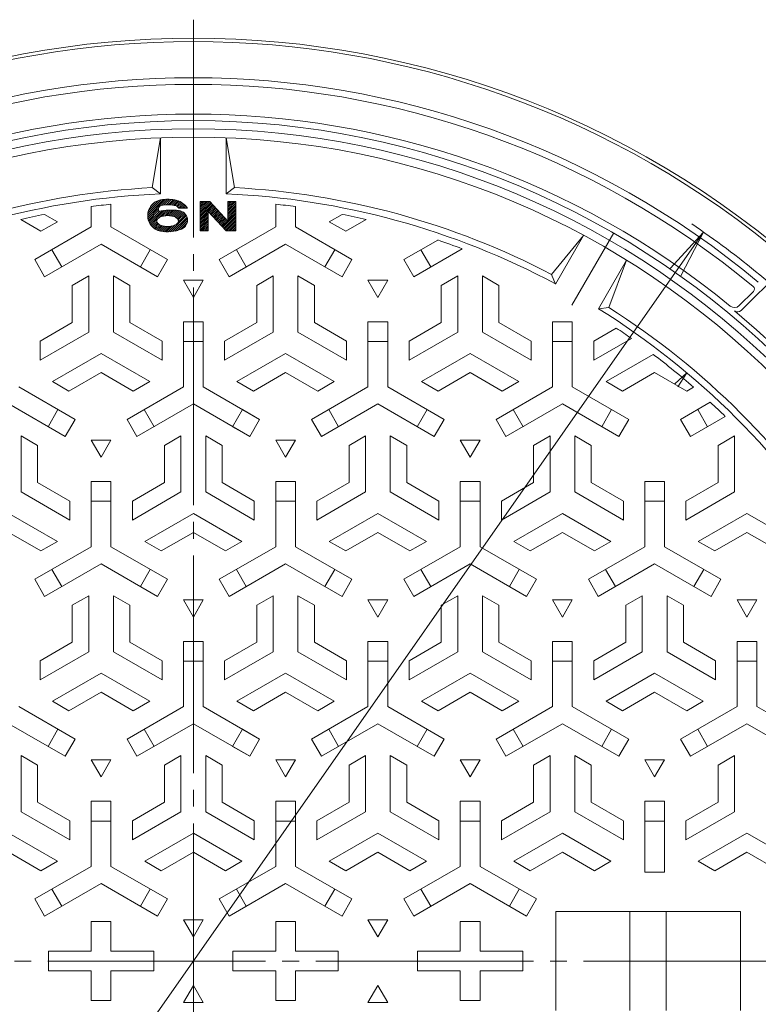
# Model space of a CAD drawing. Units: millimetres. Extents: x -384 to 463, y -693 to 536.
# Drawn here: x -133 to 91, y 238 to 536 of the extents above; entities that cross this region are included whole.
import ezdxf

# ---------------------------------------------------------------- set-up
doc = ezdxf.new("R2010")
doc.units = ezdxf.units.MM
doc.header["$LTSCALE"] = 6
doc.linetypes.add('JWW_CENTER2', pattern=[13.546667, 11.006667, -0.846667, 0.846667, -0.846667])
for name, color, linetype in [('0-0', 7, 'Continuous'), ('0-1', 7, 'Continuous'), ('0-2', 7, 'Continuous'), ('0-4', 7, 'Continuous')]:
    doc.layers.add(name, color=color, linetype=linetype)

msp = doc.modelspace()

# ---------------------------------------------------------------- linework, layer by layer
at = {"layer": '0-0', "color": 3, "linetype": 'JWW_CENTER2', "lineweight": 9}
for p, q in [((-80.39, 536.38), (-80.39, -34.87)), ((-368.36, 250.76), (204.57, 250.76))]:
    msp.add_line(p, q, dxfattribs=at)
at = {"layer": '0-1', "color": 2, "linetype": 'Continuous', "lineweight": 9}
for p, q in [((100.37, 462.63), (85.87, 448.13)), ((89.57, 453.95), (85.24, 449.62))]:
    msp.add_line(p, q, dxfattribs=at)
for centre, radius, start, end in [((-80.39, 250.76), 280, 46.7458, 133.2542), ((-80.39, 250.76), 279, 49.8317, 130.1683), ((-80.39, 250.76), 268, 50.2256, 129.7744), ((-80.39, 250.76), 266, 50.3048, 129.6953), ((-80.39, 250.76), 255, 0, 180), ((-80.39, 250.76), 257, 50.6502, 129.3497), ((-80.39, 250.76), 252.5, 0, 180), ((88.87, 454.66), 1, 315, 50.3071), ((83.83, 451.04), 2, 230.6499, 315.006), ((84.81, 449.19), 1.5, 230.2211, 315), ((-80.39, 250.76), 256.7, 39.778, 50.2219), ((-80.39, 250.76), 255, 180, 0), ((-80.39, 250.76), 252.5, 180, 0)]:
    msp.add_arc(centre, radius, start, end, dxfattribs=at)
at = {"layer": '0-2', "color": 3, "linetype": 'Continuous', "lineweight": 9}
for p, q in [((-92.89, 485.42), (-90.39, 500.56)), ((-90.39, 483.54), (-90.39, 500.56)), ((-70.39, 483.54), (-70.39, 500.56)), ((-70.39, 500.56), (-67.89, 485.42)), ((-92.89, 485.42), (-90.39, 483.54)), ((-67.89, 485.42), (-70.39, 483.54)), ((85.61, 265.76), (29.61, 265.76)), ((29.61, 265.76), (29.61, 235.76)), ((52.11, 265.76), (52.11, 235.76)), ((63.11, 265.76), (63.11, 235.76)), ((85.61, 265.76), (85.61, 235.76))]:
    msp.add_line(p, q, dxfattribs=at)
at = {"layer": '0-2', "color": 3, "linetype": 'Continuous', "lineweight": 0}
for p, q in [((-94.24, 477.05), (-89.46, 481.82)), ((-94.22, 476.48), (-88.81, 481.88)), ((-94.18, 477.7), (-90.16, 481.72)), ((-93.99, 478.49), (-90.95, 481.53)), ((-90.04, 480.07), (-88.2, 481.9)), ((-89.33, 480.18), (-87.62, 481.88)), ((-88.68, 480.24), (-87.07, 481.84)), ((-88.07, 480.25), (-86.55, 481.77)), ((-87.5, 480.22), (-86.04, 481.69)), ((-86.96, 480.17), (-85.55, 481.58)), ((-86.45, 480.09), (-85.09, 481.45)), ((-85.96, 479.98), (-84.66, 481.29)), ((-85.51, 479.84), (-84.26, 481.09)), ((-78.36, 478.23), (-75.41, 481.18)), ((-78.36, 478.79), (-75.97, 481.18)), ((-78.36, 479.35), (-76.53, 481.18)), ((-78.36, 479.91), (-77.09, 481.18)), ((-78.36, 480.47), (-77.65, 481.18)), ((-78.36, 481.03), (-78.21, 481.18)), ((-69.95, 478.8), (-67.57, 481.18)), ((-69.95, 479.36), (-68.13, 481.18)), ((-69.95, 479.92), (-68.69, 481.18)), ((-69.95, 480.48), (-69.25, 481.18)), ((-69.95, 481.04), (-69.81, 481.18)), ((-111.39, 473.48), (-111.39, 479.67)), ((-105.39, 473.48), (-105.39, 480.4)), ((-94.14, 475.96), (-90.93, 479.18)), ((-94.02, 475.49), (-90.94, 478.57)), ((-93.85, 475.06), (-90.59, 478.32)), ((-93.66, 474.66), (-89.9, 478.42)), ((-93.44, 474.29), (-89.23, 478.5)), ((-93.4, 479.67), (-92.13, 480.94)), ((-90.91, 476.22), (-88.58, 478.55)), ((-89.81, 476.72), (-87.95, 478.58)), ((-89.07, 476.88), (-87.35, 478.6)), ((-88.42, 476.93), (-86.75, 478.6)), ((-87.83, 476.92), (-86.18, 478.58)), ((-87.29, 476.87), (-85.61, 478.55)), ((-86.79, 476.78), (-85.06, 478.51)), ((-86.33, 476.65), (-84.53, 478.44)), ((-85.91, 476.47), (-84.07, 478.31)), ((-85.53, 476.26), (-83.66, 478.13)), ((-85.16, 479.6), (-83.88, 480.88)), ((-84.93, 479.24), (-83.53, 480.64)), ((-84.42, 479.15), (-83.2, 480.37)), ((-83.82, 479.15), (-82.89, 480.09)), ((-83.23, 479.15), (-82.61, 479.78)), ((-82.64, 479.15), (-82.34, 479.44)), ((-78.36, 477.67), (-75.13, 480.9)), ((-78.36, 477.11), (-74.86, 480.61)), ((-78.36, 476.55), (-74.59, 480.31)), ((-78.36, 475.99), (-74.33, 480.02)), ((-75.74, 478.05), (-74.06, 479.73)), ((-75.47, 477.76), (-73.79, 479.44)), ((-75.2, 477.47), (-73.52, 479.15)), ((-74.93, 477.18), (-73.25, 478.85)), ((-74.66, 476.88), (-72.99, 478.56)), ((-74.4, 476.59), (-72.72, 478.27)), ((-74.13, 476.3), (-72.45, 477.98)), ((-69.95, 478.24), (-67.47, 480.71)), ((-69.95, 477.68), (-67.47, 480.15)), ((-69.95, 477.12), (-67.47, 479.59)), ((-69.95, 476.56), (-67.47, 479.03)), ((-69.95, 476), (-67.47, 478.47)), ((-55.39, 473.48), (-55.39, 480.4)), ((-49.39, 473.48), (-49.39, 479.67)), ((-126.64, 472.18), (-132.79, 475.73)), ((-121.64, 475.07), (-126.64, 472.18)), ((-121.64, 475.07), (-125.51, 477.31)), ((-93.19, 473.94), (-91.32, 475.81)), ((-92.91, 473.63), (-91.46, 475.07)), ((-87.38, 472.03), (-82.48, 476.93)), ((-86.71, 472.1), (-82.31, 476.51)), ((-86, 472.23), (-82.19, 476.04)), ((-85.21, 475.99), (-83.3, 477.89)), ((-85.21, 472.42), (-82.15, 475.48)), ((-84.97, 475.63), (-82.98, 477.61)), ((-84.92, 475.08), (-82.71, 477.29)), ((-78.36, 475.43), (-75.88, 477.9)), ((-78.36, 474.87), (-75.88, 477.34)), ((-78.36, 474.31), (-75.88, 476.78)), ((-78.36, 473.75), (-75.88, 476.22)), ((-78.36, 473.19), (-75.88, 475.66)), ((-78.36, 472.63), (-75.88, 475.1)), ((-73.86, 476.01), (-72.18, 477.68)), ((-73.59, 475.71), (-71.92, 477.39)), ((-73.33, 475.42), (-71.65, 477.1)), ((-73.06, 475.13), (-71.38, 476.81)), ((-72.79, 474.84), (-71.11, 476.52)), ((-72.52, 474.55), (-70.84, 476.22)), ((-72.25, 474.25), (-70.58, 475.93)), ((-71.99, 473.96), (-70.31, 475.64)), ((-71.72, 473.67), (-70.04, 475.35)), ((-71.45, 473.38), (-67.47, 477.35)), ((-71.18, 473.09), (-67.47, 476.79)), ((-70.91, 472.79), (-67.47, 476.23)), ((-70.65, 472.5), (-67.47, 475.67)), ((-70.31, 472.28), (-67.47, 475.11)), ((-69.95, 475.44), (-67.47, 477.91)), ((-39.14, 475.07), (-35.27, 477.31)), ((-39.14, 475.07), (-34.14, 472.19)), ((-34.14, 472.19), (-27.99, 475.73)), ((-111.39, 473.48), (-128.51, 463.6)), ((-105.39, 473.48), (-88.27, 463.6)), ((-92.61, 473.33), (-91.26, 474.68)), ((-92.28, 473.07), (-90.96, 474.39)), ((-91.93, 472.83), (-90.6, 474.16)), ((-91.54, 472.62), (-90.19, 473.98)), ((-91.13, 472.44), (-89.74, 473.83)), ((-90.68, 472.29), (-89.25, 473.73)), ((-90.19, 472.19), (-88.72, 473.66)), ((-89.68, 472.11), (-88.14, 473.64)), ((-89.15, 472.05), (-87.52, 473.68)), ((-88.59, 472.01), (-86.8, 473.8)), ((-88, 472.01), (-85.9, 474.11)), ((-84.33, 472.71), (-82.25, 474.78)), ((-78.15, 472.28), (-75.88, 474.54)), ((-77.59, 472.28), (-75.88, 473.98)), ((-77.03, 472.28), (-75.88, 473.42)), ((-76.47, 472.28), (-75.88, 472.86)), ((-75.91, 472.28), (-75.88, 472.3)), ((-55.39, 473.48), (-72.51, 463.6)), ((-69.75, 472.28), (-67.47, 474.55)), ((-69.19, 472.28), (-67.47, 473.99)), ((-68.63, 472.28), (-67.47, 473.43)), ((-68.07, 472.28), (-67.47, 472.87)), ((-67.51, 472.28), (-67.47, 472.31)), ((-49.39, 473.48), (-32.27, 463.6)), ((-6.24, 469.53), (-16.51, 463.6)), ((28.34, 459.09), (38.06, 470.91)), ((29.55, 456.18), (38.06, 470.91)), ((-108.39, 468.29), (-125.51, 458.4)), ((-123.31, 466.6), (-120.31, 461.4)), ((-108.39, 468.29), (-91.27, 458.4)), ((-96.47, 461.4), (-93.47, 466.6)), ((-52.39, 468.29), (-69.51, 458.4)), ((-64.31, 461.4), (-67.31, 466.6)), ((-52.39, 468.29), (-35.27, 458.4)), ((-37.47, 466.6), (-40.47, 461.4)), ((1.17, 466.88), (-13.51, 458.4)), ((-8.31, 461.4), (-11.31, 466.6)), ((-128.51, 463.6), (-125.51, 458.4)), ((-91.27, 458.4), (-88.27, 463.6)), ((-69.51, 458.4), (-72.51, 463.6)), ((-32.27, 463.6), (-35.27, 458.4)), ((-13.51, 458.4), (-16.51, 463.6)), ((42.54, 448.68), (51.05, 463.41)), ((51.05, 463.41), (45.66, 449.09)), ((-112.14, 458.62), (-117.14, 455.73)), ((-112.14, 458.62), (-112.14, 441.58)), ((-104.64, 458.62), (-99.64, 455.73)), ((-104.64, 458.62), (-104.64, 441.58)), ((-77.39, 457.32), (-83.39, 457.32)), ((-83.39, 457.32), (-80.39, 452.12)), ((-80.39, 452.12), (-77.39, 457.32)), ((-56.14, 458.62), (-61.14, 455.73)), ((-56.14, 458.62), (-56.14, 441.58)), ((-48.64, 458.62), (-43.64, 455.73)), ((-48.64, 458.62), (-48.64, 441.58)), ((-21.39, 457.32), (-27.39, 457.32)), ((-27.39, 457.32), (-24.39, 452.12)), ((-24.39, 452.12), (-21.39, 457.32)), ((-0.14, 458.62), (-5.14, 455.73)), ((-0.14, 458.62), (-0.14, 441.58)), ((7.36, 458.62), (12.36, 455.73)), ((7.36, 458.62), (7.36, 441.58)), ((28.34, 459.09), (29.55, 456.18)), ((-117.14, 455.73), (-117.14, 444.47)), ((-99.64, 455.73), (-99.64, 444.47)), ((-61.14, 455.73), (-61.14, 444.47)), ((-43.64, 455.73), (-43.64, 444.47)), ((-5.14, 455.73), (-5.14, 444.47)), ((12.36, 455.73), (12.36, 444.47)), ((45.66, 449.09), (42.54, 448.68)), ((-126.89, 438.84), (-117.14, 444.47)), ((-89.89, 438.84), (-99.64, 444.47)), ((-83.39, 424.98), (-83.39, 444.75)), ((-77.39, 444.75), (-83.39, 444.75)), ((-83.39, 438.75), (-83.39, 444.75)), ((-83.39, 444.75), (-77.39, 444.75)), ((-77.39, 424.98), (-77.39, 444.75)), ((-77.39, 438.75), (-77.39, 444.75)), ((-70.89, 438.84), (-61.14, 444.47)), ((-33.89, 438.84), (-43.64, 444.47)), ((-27.39, 424.98), (-27.39, 444.75)), ((-21.39, 444.75), (-27.39, 444.75)), ((-21.39, 424.98), (-21.39, 444.75)), ((-14.89, 438.84), (-5.14, 444.47)), ((22.11, 438.84), (12.36, 444.47)), ((28.61, 424.98), (28.61, 444.75)), ((34.61, 444.75), (28.61, 444.75)), ((34.61, 424.98), (34.61, 444.75)), ((41.11, 438.84), (47.97, 442.81)), ((-126.89, 433.07), (-112.14, 441.58)), ((-89.89, 433.07), (-104.64, 441.58)), ((-70.89, 433.07), (-56.14, 441.58)), ((-33.89, 433.07), (-48.64, 441.58)), ((-14.89, 433.07), (-0.14, 441.58)), ((22.11, 433.07), (7.36, 441.58)), ((41.11, 433.07), (52.55, 439.67)), ((-126.89, 433.07), (-126.89, 438.84)), ((-89.89, 433.07), (-89.89, 438.84)), ((-83.39, 438.75), (-77.39, 438.75)), ((-77.39, 438.75), (-83.39, 438.75)), ((-70.89, 433.07), (-70.89, 438.84)), ((-33.89, 433.07), (-33.89, 438.84)), ((-27.39, 438.75), (-21.39, 438.75)), ((-14.89, 433.07), (-14.89, 438.84)), ((22.11, 433.07), (22.11, 438.84)), ((28.61, 438.75), (34.61, 438.75)), ((41.11, 433.07), (41.11, 438.84)), ((-123.14, 426.57), (-108.39, 435.09)), ((-93.64, 426.57), (-108.39, 435.09)), ((-67.14, 426.57), (-52.39, 435.09)), ((-37.64, 426.57), (-52.39, 435.09)), ((-11.14, 426.57), (3.61, 435.09)), ((18.36, 426.57), (3.61, 435.09)), ((44.86, 426.57), (59.17, 434.83)), ((-118.14, 423.69), (-108.39, 429.31)), ((-98.64, 423.68), (-108.39, 429.31)), ((-62.14, 423.69), (-52.39, 429.31)), ((-42.64, 423.68), (-52.39, 429.31)), ((-6.14, 423.69), (3.61, 429.31)), ((13.36, 423.68), (3.61, 429.31)), ((49.86, 423.69), (59.61, 429.31)), ((69.36, 423.68), (59.61, 429.31)), ((-133.39, 424.98), (-116.27, 415.1)), ((-123.14, 426.57), (-118.14, 423.69)), ((-83.39, 424.98), (-100.51, 415.1)), ((-93.64, 426.57), (-98.64, 423.68)), ((-77.39, 424.98), (-60.27, 415.1)), ((-67.14, 426.57), (-62.14, 423.69)), ((-27.39, 424.98), (-44.51, 415.1)), ((-37.64, 426.57), (-42.64, 423.68)), ((-21.39, 424.98), (-4.27, 415.1)), ((-11.14, 426.57), (-6.14, 423.69)), ((28.61, 424.98), (11.49, 415.1)), ((18.36, 426.57), (13.36, 423.68)), ((34.61, 424.98), (51.73, 415.1)), ((44.86, 426.57), (49.86, 423.69)), ((71.41, 424.87), (69.36, 423.68)), ((-136.39, 419.79), (-119.27, 409.9)), ((-80.39, 419.79), (-97.51, 409.9)), ((-80.39, 419.79), (-63.27, 409.9)), ((-24.39, 419.79), (-41.51, 409.9)), ((-24.39, 419.79), (-7.27, 409.9)), ((31.61, 419.79), (14.49, 409.9)), ((31.61, 419.79), (48.73, 409.9)), ((76.5, 420.3), (67.49, 415.1)), ((-124.47, 412.9), (-121.47, 418.1)), ((-95.31, 418.1), (-92.31, 412.9)), ((-65.47, 418.1), (-68.47, 412.9)), ((-68.47, 412.9), (-65.47, 418.1)), ((-65.47, 418.1), (-60.27, 415.1)), ((-36.31, 412.9), (-39.31, 418.1)), ((-9.47, 418.1), (-12.47, 412.9)), ((19.69, 412.9), (16.69, 418.1)), ((46.53, 418.1), (43.53, 412.9)), ((81.03, 415.99), (70.49, 409.9)), ((75.69, 412.9), (72.69, 418.1)), ((-116.27, 415.1), (-119.27, 409.9)), ((-97.51, 409.9), (-100.51, 415.1)), ((-68.47, 412.9), (-63.27, 409.9)), ((-63.27, 409.9), (-60.27, 415.1)), ((-60.27, 415.1), (-63.27, 409.9)), ((-44.51, 415.1), (-41.51, 409.9)), ((-7.27, 409.9), (-4.27, 415.1)), ((11.49, 415.1), (14.49, 409.9)), ((48.73, 409.9), (51.73, 415.1)), ((67.49, 415.1), (70.49, 409.9)), ((-132.64, 410.12), (-127.64, 407.23)), ((-132.64, 410.12), (-132.64, 393.08)), ((-84.14, 410.12), (-89.14, 407.23)), ((-84.14, 410.12), (-84.14, 393.08)), ((-76.64, 410.12), (-71.64, 407.23)), ((-76.64, 410.12), (-76.64, 393.08)), ((-28.14, 410.12), (-33.14, 407.23)), ((-28.14, 410.12), (-28.14, 393.08)), ((-20.64, 410.12), (-15.64, 407.23)), ((-20.64, 410.12), (-20.64, 393.08)), ((27.86, 410.12), (22.86, 407.23)), ((27.86, 410.12), (27.86, 393.08)), ((35.36, 410.12), (40.36, 407.23)), ((35.36, 410.12), (35.36, 393.08)), ((83.86, 410.12), (78.86, 407.23)), ((83.86, 410.12), (83.86, 393.08)), ((-127.64, 407.23), (-127.64, 395.97)), ((-105.39, 408.82), (-111.39, 408.82)), ((-111.39, 408.82), (-108.39, 403.62)), ((-108.39, 403.62), (-105.39, 408.82)), ((-89.14, 407.23), (-89.14, 395.97)), ((-71.64, 407.23), (-71.64, 395.97)), ((-49.39, 408.82), (-55.39, 408.82)), ((-55.39, 408.82), (-52.39, 403.62)), ((-52.39, 403.62), (-49.39, 408.82)), ((-33.14, 407.23), (-33.14, 395.97)), ((-15.64, 407.23), (-15.64, 395.97)), ((6.61, 408.82), (0.61, 408.82)), ((0.61, 408.82), (3.61, 403.62)), ((3.61, 403.62), (6.61, 408.82)), ((22.86, 407.23), (22.86, 395.97)), ((40.36, 407.23), (40.36, 395.97)), ((78.86, 407.23), (78.86, 395.97)), ((-117.89, 390.34), (-127.64, 395.97)), ((-111.39, 376.48), (-111.39, 396.25)), ((-105.39, 396.25), (-111.39, 396.25)), ((-105.39, 376.48), (-105.39, 396.25)), ((-98.89, 390.34), (-89.14, 395.97)), ((-61.89, 390.34), (-71.64, 395.97)), ((-55.39, 376.48), (-55.39, 396.25)), ((-55.39, 396.25), (-49.39, 396.25)), ((-49.39, 376.48), (-49.39, 396.25)), ((-42.89, 390.34), (-33.14, 395.97)), ((-5.89, 390.34), (-15.64, 395.97)), ((0.61, 376.48), (0.61, 396.25)), ((0.61, 396.25), (6.61, 396.25)), ((6.61, 376.48), (6.61, 396.25)), ((13.11, 390.34), (22.86, 395.97)), ((50.11, 390.34), (40.36, 395.97)), ((56.61, 376.48), (56.61, 396.25)), ((56.61, 396.25), (62.61, 396.25)), ((62.61, 376.48), (62.61, 396.25)), ((69.11, 390.34), (78.86, 395.97)), ((-117.89, 384.57), (-132.64, 393.08)), ((-98.89, 384.57), (-84.14, 393.08)), ((-61.89, 384.57), (-76.64, 393.08)), ((-42.89, 384.57), (-28.14, 393.08)), ((-5.89, 384.57), (-20.64, 393.08)), ((13.11, 384.57), (27.86, 393.08)), ((50.11, 384.57), (35.36, 393.08)), ((69.11, 384.57), (83.86, 393.08)), ((-117.89, 384.57), (-117.89, 390.34)), ((-105.39, 390.25), (-111.39, 390.25)), ((-98.89, 384.57), (-98.89, 390.34)), ((-61.89, 384.57), (-61.89, 390.34)), ((-55.39, 390.25), (-49.39, 390.25)), ((-42.89, 384.57), (-42.89, 390.34)), ((-5.89, 384.57), (-5.89, 390.34)), ((0.61, 390.25), (6.61, 390.25)), ((13.11, 384.57), (13.11, 390.34)), ((50.11, 384.57), (50.11, 390.34)), ((56.61, 390.25), (62.61, 390.25)), ((69.11, 384.57), (69.11, 390.34)), ((-121.64, 378.07), (-136.39, 386.59)), ((-95.14, 378.07), (-80.39, 386.59)), ((-65.64, 378.07), (-80.39, 386.59)), ((-39.14, 378.07), (-24.39, 386.59)), ((-9.64, 378.07), (-24.39, 386.59)), ((16.86, 378.07), (31.61, 386.59)), ((46.36, 378.07), (31.61, 386.59)), ((72.86, 378.07), (87.61, 386.59)), ((102.36, 378.07), (87.61, 386.59)), ((-126.64, 375.18), (-136.39, 380.81)), ((-90.14, 375.19), (-80.39, 380.81)), ((-70.64, 375.18), (-80.39, 380.81)), ((-34.14, 375.19), (-24.39, 380.81)), ((-14.64, 375.18), (-24.39, 380.81)), ((21.86, 375.19), (31.61, 380.81)), ((41.36, 375.18), (31.61, 380.81)), ((77.86, 375.19), (87.61, 380.81)), ((97.36, 375.18), (87.61, 380.81)), ((-111.39, 376.48), (-128.51, 366.6)), ((-121.64, 378.07), (-126.64, 375.18)), ((-105.39, 376.48), (-88.27, 366.6)), ((-95.14, 378.07), (-90.14, 375.19)), ((-55.39, 376.48), (-72.51, 366.6)), ((-65.64, 378.07), (-70.64, 375.18)), ((-49.39, 376.48), (-32.27, 366.6)), ((-39.14, 378.07), (-34.14, 375.19)), ((0.61, 376.48), (-16.51, 366.6)), ((-9.64, 378.07), (-14.64, 375.18)), ((6.61, 376.48), (23.73, 366.6)), ((16.86, 378.07), (21.86, 375.19)), ((56.61, 376.48), (39.49, 366.6)), ((46.36, 378.07), (41.36, 375.18)), ((62.61, 376.48), (79.73, 366.6)), ((72.86, 378.07), (77.86, 375.19)), ((-108.39, 371.29), (-125.51, 361.4)), ((-108.39, 371.29), (-91.27, 361.4)), ((-52.39, 371.29), (-69.51, 361.4)), ((-52.39, 371.29), (-35.27, 361.4)), ((3.61, 371.29), (-13.51, 361.4)), ((3.61, 371.29), (20.73, 361.4)), ((59.61, 371.29), (42.49, 361.4)), ((59.61, 371.29), (76.73, 361.4)), ((-123.31, 369.6), (-120.31, 364.4)), ((-96.47, 364.4), (-93.47, 369.6)), ((-64.31, 364.4), (-67.31, 369.6)), ((-37.47, 369.6), (-40.47, 364.4)), ((-8.31, 364.4), (-11.31, 369.6)), ((18.53, 369.6), (15.53, 364.4)), ((47.69, 364.4), (44.69, 369.6)), ((74.53, 369.6), (71.53, 364.4)), ((-128.51, 366.6), (-125.51, 361.4)), ((-91.27, 361.4), (-88.27, 366.6)), ((-69.51, 361.4), (-72.51, 366.6)), ((-32.27, 366.6), (-35.27, 361.4)), ((-13.51, 361.4), (-16.51, 366.6)), ((23.73, 366.6), (20.73, 361.4)), ((42.49, 361.4), (39.49, 366.6)), ((79.73, 366.6), (76.73, 361.4)), ((-112.14, 361.62), (-117.14, 358.73)), ((-112.14, 361.62), (-112.14, 344.58)), ((-104.64, 361.62), (-99.64, 358.73)), ((-104.64, 361.62), (-104.64, 344.58)), ((-56.14, 361.62), (-61.14, 358.73)), ((-56.14, 361.62), (-56.14, 344.58)), ((-48.64, 361.62), (-43.64, 358.73)), ((-48.64, 361.62), (-48.64, 344.58)), ((-0.14, 361.62), (-5.14, 358.73)), ((-0.14, 361.62), (-0.14, 344.58)), ((7.36, 361.62), (12.36, 358.73)), ((7.36, 361.62), (7.36, 344.58)), ((55.86, 361.62), (50.86, 358.73)), ((55.86, 361.62), (55.86, 344.58)), ((63.36, 361.62), (68.36, 358.73)), ((63.36, 361.62), (63.36, 344.58)), ((-117.14, 358.73), (-117.14, 347.47)), ((-99.64, 358.73), (-99.64, 347.47)), ((-77.39, 360.32), (-83.39, 360.32)), ((-83.39, 360.32), (-80.39, 355.12)), ((-80.39, 355.12), (-77.39, 360.32)), ((-61.14, 358.73), (-61.14, 347.47)), ((-43.64, 358.73), (-43.64, 347.47)), ((-21.39, 360.32), (-27.39, 360.32)), ((-27.39, 360.32), (-24.39, 355.12)), ((-24.39, 355.12), (-21.39, 360.32)), ((-5.14, 358.73), (-5.14, 347.47)), ((12.36, 358.73), (12.36, 347.47)), ((34.61, 360.32), (28.61, 360.32)), ((28.61, 360.32), (31.61, 355.12)), ((31.61, 355.12), (34.61, 360.32)), ((50.86, 358.73), (50.86, 347.47)), ((68.36, 358.73), (68.36, 347.47)), ((90.61, 360.32), (84.61, 360.32)), ((84.61, 360.32), (87.61, 355.12)), ((87.61, 355.12), (90.61, 360.32)), ((-126.89, 341.84), (-117.14, 347.47)), ((-89.89, 341.84), (-99.64, 347.47)), ((-83.39, 327.98), (-83.39, 347.75)), ((-83.39, 341.75), (-83.39, 347.75)), ((-77.39, 347.75), (-83.39, 347.75)), ((-83.39, 347.75), (-77.39, 347.75)), ((-77.39, 327.98), (-77.39, 347.75)), ((-77.39, 341.75), (-77.39, 347.75)), ((-70.89, 341.84), (-61.14, 347.47)), ((-33.89, 341.84), (-43.64, 347.47)), ((-27.39, 327.98), (-27.39, 347.75)), ((-21.39, 347.75), (-27.39, 347.75)), ((-21.39, 327.98), (-21.39, 347.75)), ((-14.89, 341.84), (-5.14, 347.47)), ((22.11, 341.84), (12.36, 347.47)), ((28.61, 327.98), (28.61, 347.75)), ((34.61, 347.75), (28.61, 347.75)), ((34.61, 327.98), (34.61, 347.75)), ((41.11, 341.84), (50.86, 347.47)), ((78.11, 341.84), (68.36, 347.47)), ((84.61, 327.98), (84.61, 347.75)), ((90.61, 347.75), (84.61, 347.75)), ((90.61, 327.98), (90.61, 347.75)), ((-126.89, 336.07), (-112.14, 344.58)), ((-89.89, 336.07), (-104.64, 344.58)), ((-70.89, 336.07), (-56.14, 344.58)), ((-33.89, 336.07), (-48.64, 344.58)), ((-14.89, 336.07), (-0.14, 344.58)), ((22.11, 336.07), (7.36, 344.58)), ((41.11, 336.07), (55.86, 344.58)), ((78.11, 336.07), (63.36, 344.58)), ((-126.89, 336.07), (-126.89, 341.84)), ((-89.89, 336.07), (-89.89, 341.84)), ((-83.39, 341.75), (-77.39, 341.75)), ((-77.39, 341.75), (-83.39, 341.75)), ((-70.89, 336.07), (-70.89, 341.84)), ((-33.89, 336.07), (-33.89, 341.84)), ((-27.39, 341.75), (-21.39, 341.75)), ((-14.89, 336.07), (-14.89, 341.84)), ((22.11, 336.07), (22.11, 341.84)), ((28.61, 341.75), (34.61, 341.75)), ((41.11, 336.07), (41.11, 341.84)), ((78.11, 336.07), (78.11, 341.84)), ((84.61, 341.75), (90.61, 341.75)), ((-123.14, 329.57), (-108.39, 338.09)), ((-93.64, 329.57), (-108.39, 338.09)), ((-67.14, 329.57), (-52.39, 338.09)), ((-37.64, 329.57), (-52.39, 338.09)), ((-11.14, 329.57), (3.61, 338.09)), ((18.36, 329.57), (3.61, 338.09)), ((44.86, 329.57), (59.61, 338.09)), ((74.36, 329.57), (59.61, 338.09)), ((-118.14, 326.69), (-108.39, 332.31)), ((-98.64, 326.68), (-108.39, 332.31)), ((-62.14, 326.69), (-52.39, 332.31)), ((-42.64, 326.68), (-52.39, 332.31)), ((-6.14, 326.69), (3.61, 332.31)), ((13.36, 326.68), (3.61, 332.31)), ((49.86, 326.69), (59.61, 332.31)), ((69.36, 326.68), (59.61, 332.31)), ((-123.14, 329.57), (-118.14, 326.69)), ((-93.64, 329.57), (-98.64, 326.68)), ((-67.14, 329.57), (-62.14, 326.69)), ((-37.64, 329.57), (-42.64, 326.68)), ((-11.14, 329.57), (-6.14, 326.69)), ((18.36, 329.57), (13.36, 326.68)), ((44.86, 329.57), (49.86, 326.69)), ((74.36, 329.57), (69.36, 326.68)), ((-133.39, 327.98), (-116.27, 318.1)), ((-83.39, 327.98), (-100.51, 318.1)), ((-77.39, 327.98), (-60.27, 318.1)), ((-27.39, 327.98), (-44.51, 318.1)), ((-21.39, 327.98), (-4.27, 318.1)), ((28.61, 327.98), (11.49, 318.1)), ((34.61, 327.98), (51.73, 318.1)), ((84.61, 327.98), (67.49, 318.1)), ((90.61, 327.98), (107.73, 318.1)), ((-136.39, 322.79), (-119.27, 312.9)), ((-80.39, 322.79), (-97.51, 312.9)), ((-80.39, 322.79), (-63.27, 312.9)), ((-24.39, 322.79), (-41.51, 312.9)), ((-24.39, 322.79), (-7.27, 312.9)), ((31.61, 322.79), (14.49, 312.9)), ((31.61, 322.79), (48.73, 312.9)), ((87.61, 322.79), (70.49, 312.9)), ((87.61, 322.79), (104.73, 312.9)), ((-124.47, 315.9), (-121.47, 321.1)), ((-95.31, 321.1), (-92.31, 315.9)), ((-65.47, 321.1), (-68.47, 315.9)), ((-68.47, 315.9), (-65.47, 321.1)), ((-65.47, 321.1), (-60.27, 318.1)), ((-36.31, 315.9), (-39.31, 321.1)), ((-9.47, 321.1), (-12.47, 315.9)), ((19.69, 315.9), (16.69, 321.1)), ((46.53, 321.1), (43.53, 315.9)), ((75.69, 315.9), (72.69, 321.1)), ((-116.27, 318.1), (-119.27, 312.9)), ((-97.51, 312.9), (-100.51, 318.1)), ((-63.27, 312.9), (-60.27, 318.1)), ((-60.27, 318.1), (-63.27, 312.9)), ((-44.51, 318.1), (-41.51, 312.9)), ((-7.27, 312.9), (-4.27, 318.1)), ((11.49, 318.1), (14.49, 312.9)), ((48.73, 312.9), (51.73, 318.1)), ((67.49, 318.1), (70.49, 312.9)), ((-68.47, 315.9), (-63.27, 312.9)), ((-132.64, 313.12), (-127.64, 310.23)), ((-132.64, 313.12), (-132.64, 296.08)), ((-105.39, 311.82), (-111.39, 311.82)), ((-111.39, 311.82), (-108.39, 306.62)), ((-108.39, 306.62), (-105.39, 311.82)), ((-84.14, 313.12), (-89.14, 310.23)), ((-84.14, 313.12), (-84.14, 296.08)), ((-76.64, 313.12), (-71.64, 310.23)), ((-76.64, 313.12), (-76.64, 296.08)), ((-49.39, 311.82), (-55.39, 311.82)), ((-55.39, 311.82), (-52.39, 306.62)), ((-52.39, 306.62), (-49.39, 311.82)), ((-28.14, 313.12), (-33.14, 310.23)), ((-28.14, 313.12), (-28.14, 296.08)), ((-20.64, 313.12), (-15.64, 310.23)), ((-20.64, 313.12), (-20.64, 296.08)), ((6.61, 311.82), (0.61, 311.82)), ((0.61, 311.82), (3.61, 306.62)), ((3.61, 306.62), (6.61, 311.82)), ((27.86, 313.12), (22.86, 310.23)), ((27.86, 313.12), (27.86, 296.08)), ((35.36, 313.12), (40.36, 310.23)), ((35.36, 313.12), (35.36, 296.08)), ((62.61, 311.82), (56.61, 311.82)), ((56.61, 311.82), (59.61, 306.62)), ((59.61, 306.62), (62.61, 311.82)), ((83.86, 313.12), (78.86, 310.23)), ((83.86, 313.12), (83.86, 296.08)), ((-127.64, 310.23), (-127.64, 298.97)), ((-89.14, 310.23), (-89.14, 298.97)), ((-71.64, 310.23), (-71.64, 298.97)), ((-33.14, 310.23), (-33.14, 298.97)), ((-15.64, 310.23), (-15.64, 298.97)), ((22.86, 310.23), (22.86, 298.97)), ((40.36, 310.23), (40.36, 298.97)), ((78.86, 310.23), (78.86, 298.97)), ((-117.89, 293.34), (-127.64, 298.97)), ((-111.39, 279.48), (-111.39, 299.25)), ((-105.39, 299.25), (-111.39, 299.25)), ((-105.39, 279.48), (-105.39, 299.25)), ((-98.89, 293.34), (-89.14, 298.97)), ((-61.89, 293.34), (-71.64, 298.97)), ((-55.39, 279.48), (-55.39, 299.25)), ((-55.39, 299.25), (-49.39, 299.25)), ((-49.39, 279.48), (-49.39, 299.25)), ((-42.89, 293.34), (-33.14, 298.97)), ((-5.89, 293.34), (-15.64, 298.97)), ((0.61, 279.48), (0.61, 299.25)), ((0.61, 299.25), (6.61, 299.25)), ((6.61, 279.48), (6.61, 299.25)), ((13.11, 293.34), (22.86, 298.97)), ((50.11, 293.34), (40.36, 298.97)), ((56.61, 299.25), (62.61, 299.25)), ((56.61, 277.76), (56.61, 299.25)), ((62.61, 277.76), (62.61, 299.25)), ((69.11, 293.34), (78.86, 298.97)), ((-117.89, 287.57), (-132.64, 296.08)), ((-98.89, 287.57), (-84.14, 296.08)), ((-61.89, 287.57), (-76.64, 296.08)), ((-42.89, 287.57), (-28.14, 296.08)), ((-5.89, 287.57), (-20.64, 296.08)), ((13.11, 287.57), (27.86, 296.08)), ((50.11, 287.57), (35.36, 296.08)), ((69.11, 287.57), (83.86, 296.08)), ((-117.89, 287.57), (-117.89, 293.34)), ((-105.39, 293.25), (-111.39, 293.25)), ((-98.89, 287.57), (-98.89, 293.34)), ((-61.89, 287.57), (-61.89, 293.34)), ((-55.39, 293.25), (-49.39, 293.25)), ((-42.89, 287.57), (-42.89, 293.34)), ((-5.89, 287.57), (-5.89, 293.34)), ((0.61, 293.25), (6.61, 293.25)), ((13.11, 287.57), (13.11, 293.34)), ((50.11, 287.57), (50.11, 293.34)), ((56.61, 293.25), (62.61, 293.25)), ((69.11, 287.57), (69.11, 293.34)), ((-121.64, 281.07), (-136.39, 289.59)), ((-95.14, 281.07), (-80.39, 289.59)), ((-65.64, 281.07), (-80.39, 289.59)), ((-39.14, 281.07), (-24.39, 289.59)), ((-9.64, 281.07), (-24.39, 289.59)), ((16.86, 281.07), (31.61, 289.59)), ((46.36, 281.07), (31.61, 289.59)), ((72.86, 281.07), (87.61, 289.59)), ((102.36, 281.07), (87.61, 289.59)), ((-126.64, 278.18), (-136.39, 283.81)), ((-90.14, 278.19), (-80.39, 283.81)), ((-70.64, 278.18), (-80.39, 283.81)), ((-34.14, 278.19), (-24.39, 283.81)), ((-14.64, 278.18), (-24.39, 283.81)), ((21.86, 278.19), (31.61, 283.81)), ((41.36, 278.18), (31.61, 283.81)), ((77.86, 278.18), (87.61, 283.81)), ((97.36, 278.19), (87.61, 283.81)), ((-121.64, 281.07), (-126.64, 278.18)), ((-95.14, 281.07), (-90.14, 278.19)), ((-65.64, 281.07), (-70.64, 278.18)), ((-39.14, 281.07), (-34.14, 278.19)), ((-9.64, 281.07), (-14.64, 278.18)), ((16.86, 281.07), (21.86, 278.19)), ((46.36, 281.07), (41.36, 278.18)), ((72.86, 281.07), (77.86, 278.18)), ((-111.39, 279.48), (-128.51, 269.6)), ((-105.39, 279.48), (-88.27, 269.6)), ((-55.39, 279.48), (-72.51, 269.6)), ((-49.39, 279.48), (-32.27, 269.6)), ((0.61, 279.48), (-16.51, 269.6)), ((6.61, 279.48), (23.73, 269.6)), ((62.61, 277.76), (56.61, 277.76)), ((-108.39, 274.29), (-125.51, 264.4)), ((-123.31, 272.6), (-120.31, 267.4)), ((-108.39, 274.29), (-91.27, 264.4)), ((-96.47, 267.4), (-93.47, 272.6)), ((-52.39, 274.29), (-69.51, 264.4)), ((-64.31, 267.4), (-67.31, 272.6)), ((-52.39, 274.29), (-35.27, 264.4)), ((-37.47, 272.6), (-40.47, 267.4)), ((3.61, 274.29), (-13.51, 264.4)), ((-8.31, 267.4), (-11.31, 272.6)), ((3.61, 274.29), (20.73, 264.4)), ((18.53, 272.6), (15.53, 267.4)), ((-128.51, 269.6), (-125.51, 264.4)), ((-128.51, 269.6), (-125.51, 264.4)), ((-91.27, 264.4), (-88.27, 269.6)), ((-91.27, 264.4), (-88.27, 269.6)), ((-69.51, 264.4), (-72.51, 269.6)), ((-69.51, 264.4), (-72.51, 269.6)), ((-32.27, 269.6), (-35.27, 264.4)), ((-32.27, 269.6), (-35.27, 264.4)), ((-13.51, 264.4), (-16.51, 269.6)), ((23.73, 269.6), (20.73, 264.4)), ((-77.39, 263.32), (-83.39, 263.32)), ((-83.39, 263.32), (-80.39, 258.12)), ((-80.39, 258.12), (-77.39, 263.32)), ((-21.39, 263.32), (-27.39, 263.32)), ((-27.39, 263.32), (-24.39, 258.12)), ((-24.39, 258.12), (-21.39, 263.32)), ((-111.39, 262.76), (-105.39, 262.76)), ((-111.39, 262.76), (-111.39, 253.76)), ((-105.39, 262.76), (-105.39, 253.76)), ((-55.39, 262.76), (-49.39, 262.76)), ((-55.39, 262.76), (-55.39, 253.76)), ((-49.39, 262.76), (-49.39, 253.76)), ((0.61, 262.76), (6.61, 262.76)), ((0.61, 262.76), (0.61, 253.76)), ((6.61, 262.76), (6.61, 253.76)), ((-124.39, 253.76), (-124.39, 247.76)), ((-124.39, 253.76), (-111.39, 253.76)), ((-105.39, 253.76), (-92.39, 253.76)), ((-92.39, 253.76), (-92.39, 247.76)), ((-68.39, 253.76), (-68.39, 247.76)), ((-68.39, 253.76), (-55.39, 253.76)), ((-49.39, 253.76), (-36.39, 253.76)), ((-36.39, 253.76), (-36.39, 247.76)), ((-12.39, 253.76), (-12.39, 247.76)), ((-12.39, 253.76), (0.61, 253.76)), ((6.61, 253.76), (19.61, 253.76)), ((19.61, 253.76), (19.61, 247.76)), ((-124.39, 247.76), (-111.39, 247.76)), ((-111.39, 247.76), (-111.39, 238.76)), ((-105.39, 247.76), (-92.39, 247.76)), ((-105.39, 247.76), (-105.39, 238.76)), ((-68.39, 247.76), (-55.39, 247.76)), ((-55.39, 247.76), (-55.39, 238.76)), ((-49.39, 247.76), (-36.39, 247.76)), ((-49.39, 247.76), (-49.39, 238.76)), ((-12.39, 247.76), (0.61, 247.76)), ((0.61, 247.76), (0.61, 238.76)), ((6.61, 247.76), (19.61, 247.76)), ((6.61, 247.76), (6.61, 238.76)), ((-83.39, 238.19), (-80.39, 243.39)), ((-80.39, 243.39), (-77.39, 238.19)), ((-27.39, 238.19), (-24.39, 243.39)), ((-24.39, 243.39), (-21.39, 238.19)), ((-111.39, 238.76), (-105.39, 238.76)), ((-77.39, 238.19), (-83.39, 238.19)), ((-55.39, 238.76), (-49.39, 238.76)), ((-21.39, 238.19), (-27.39, 238.19)), ((0.61, 238.76), (6.61, 238.76))]:
    msp.add_line(p, q, dxfattribs=at)
at = {"layer": '0-2', "color": 7, "linetype": 'Continuous', "lineweight": 9}
for p, q in [((-78.36, 481.18), (-75.39, 481.18)), ((-78.36, 472.28), (-78.36, 481.18)), ((-75.39, 481.18), (-69.95, 475.25)), ((-69.95, 481.18), (-69.95, 475.25)), ((-69.95, 481.18), (-67.47, 481.18)), ((-67.47, 481.18), (-67.47, 472.28)), ((-90.94, 478.98), (-90.94, 478.26)), ((-84.9, 479.15), (-82.15, 479.15)), ((-75.88, 478.21), (-70.44, 472.28)), ((-75.88, 478.21), (-75.88, 472.28)), ((-91.47, 475.49), (-91.49, 475.39)), ((-91.49, 475.39), (-91.49, 475.29)), ((-91.49, 475.29), (-91.49, 475.19)), ((-91.49, 475.19), (-91.47, 475.09)), ((-91.43, 475.6), (-91.47, 475.49)), ((-91.47, 475.09), (-91.43, 474.98)), ((-91.38, 475.71), (-91.43, 475.6)), ((-91.43, 474.98), (-91.38, 474.87)), ((-91.31, 475.82), (-91.38, 475.71)), ((-91.22, 475.94), (-91.31, 475.82)), ((-91.1, 476.06), (-91.22, 475.94)), ((-90.96, 476.19), (-91.1, 476.06)), ((-90.79, 476.31), (-90.96, 476.19)), ((-90.58, 476.43), (-90.79, 476.31)), ((-90.35, 476.54), (-90.58, 476.43)), ((-90.08, 476.64), (-90.35, 476.54)), ((-89.79, 476.73), (-90.08, 476.64)), ((-89.46, 476.81), (-89.79, 476.73)), ((-89.12, 476.87), (-89.46, 476.81)), ((-88.76, 476.91), (-89.12, 476.87)), ((-88.38, 476.93), (-88.76, 476.91)), ((-88.01, 476.93), (-88.38, 476.93)), ((-87.63, 476.91), (-88.01, 476.93)), ((-87.27, 476.87), (-87.63, 476.91)), ((-86.93, 476.81), (-87.27, 476.87)), ((-86.6, 476.73), (-86.93, 476.81)), ((-86.31, 476.64), (-86.6, 476.73)), ((-86.04, 476.54), (-86.31, 476.64)), ((-85.81, 476.43), (-86.04, 476.54)), ((-85.6, 476.31), (-85.81, 476.43)), ((-85.43, 476.19), (-85.6, 476.31)), ((-85.28, 476.06), (-85.43, 476.19)), ((-85.17, 475.94), (-85.28, 476.06)), ((-85.07, 475.82), (-85.17, 475.94)), ((-85, 475.71), (-85.07, 475.82)), ((-84.95, 475.6), (-85, 475.71)), ((-85, 474.87), (-84.95, 474.98)), ((-84.92, 475.49), (-84.95, 475.6)), ((-84.95, 474.98), (-84.92, 475.09)), ((-84.9, 475.39), (-84.92, 475.49)), ((-84.92, 475.09), (-84.9, 475.19)), ((-84.9, 475.29), (-84.9, 475.39)), ((-84.9, 475.19), (-84.9, 475.29)), ((-91.38, 474.87), (-91.31, 474.75)), ((-91.31, 474.75), (-91.22, 474.63)), ((-91.22, 474.63), (-91.1, 474.51)), ((-91.1, 474.51), (-90.96, 474.39)), ((-90.96, 474.39), (-90.79, 474.27)), ((-90.79, 474.27), (-90.58, 474.15)), ((-90.58, 474.15), (-90.35, 474.04)), ((-90.35, 474.04), (-90.08, 473.94)), ((-90.08, 473.94), (-89.79, 473.84)), ((-89.79, 473.84), (-89.46, 473.77)), ((-89.46, 473.77), (-89.12, 473.71)), ((-89.12, 473.71), (-88.76, 473.66)), ((-88.76, 473.66), (-88.38, 473.64)), ((-88.38, 473.64), (-88.01, 473.64)), ((-88.01, 473.64), (-87.63, 473.66)), ((-87.63, 473.66), (-87.27, 473.71)), ((-87.27, 473.71), (-86.93, 473.77)), ((-86.93, 473.77), (-86.6, 473.84)), ((-86.6, 473.84), (-86.31, 473.94)), ((-86.31, 473.94), (-86.04, 474.04)), ((-86.04, 474.04), (-85.81, 474.15)), ((-85.81, 474.15), (-85.6, 474.27)), ((-85.6, 474.27), (-85.43, 474.39)), ((-85.43, 474.39), (-85.28, 474.51)), ((-85.28, 474.51), (-85.17, 474.63)), ((-85.17, 474.63), (-85.07, 474.75)), ((-85.07, 474.75), (-85, 474.87)), ((-75.88, 472.28), (-78.36, 472.28)), ((-67.47, 472.28), (-70.44, 472.28)), ((69.38, 429.24), (65.69, 425.87)), ((69.38, 429.24), (66.69, 425.03))]:
    msp.add_line(p, q, dxfattribs=at)
at = {"layer": '0-2', "color": 7, "linetype": 'JWW_CENTER2', "lineweight": 9}
msp.add_line((47.2, 471.75), (34.51, 449.77), dxfattribs=at)
at = {"layer": '0-2', "color": 3, "linetype": 'Continuous', "lineweight": 0}
msp.add_circle((-80.39, 250.76), 250, dxfattribs=at)
for radius, start, end in [(235, 93.0491, 117.5611), (235, 62.4389, 86.9509), (233, 92.4598, 118.1554), (233, 61.8446, 87.5402), (231, 96.213, 97.7123), (231, 82.2877, 83.787), (231, 101.2634, 103.1102), (231, 76.8898, 78.7366), (231, 69.3251, 71.2766), (233, 31.8446, 58.1554), (235, 32.4389, 57.5611), (231, 54.8666, 56.2413), (231, 48.9157, 52.8326), (231, 45.6687, 47.2204)]:
    msp.add_arc((-80.39, 250.76), radius, start, end, dxfattribs=at)
at = {"layer": '0-2', "color": 7, "linetype": 'Continuous', "lineweight": 9}
for centre, radius, start, end in [((-89.42, 476.95), 4.83, 101.4212, 258.5788), ((-88.19, 470.9), 10.99, 75.303, 101.4212), ((-86.8, 476.22), 5.5, 32.1894, 75.303), ((-89.84, 478.98), 1.1, 101.537, 180), ((-87.09, 456.61), 21.99, 83.9285, 100.0787), ((-88.19, 470.9), 9.34, 74.2096, 101.537), ((-85.95, 478.84), 1.1, 16.4406, 74.2096), ((-85.08, 475.56), 2.93, 292.7285, 83.9285), ((-88.19, 483), 10.99, 258.5788, 292.7285)]:
    msp.add_arc(centre, radius, start, end, dxfattribs=at)
at = {"layer": '0-4', "color": 7, "linetype": 'Continuous', "lineweight": 9}
for p, q in [((-235.26, 29.58), (74.47, 471.93)), ((74.47, 471.93), (64.34, 460.87)), ((74.47, 471.93), (67.55, 458.62))]:
    msp.add_line(p, q, dxfattribs=at)
msp.add_arc((-80.39, 250.76), 270, 44.9999, 55.9207, dxfattribs=at)

doc.saveas('drawing.dxf')
